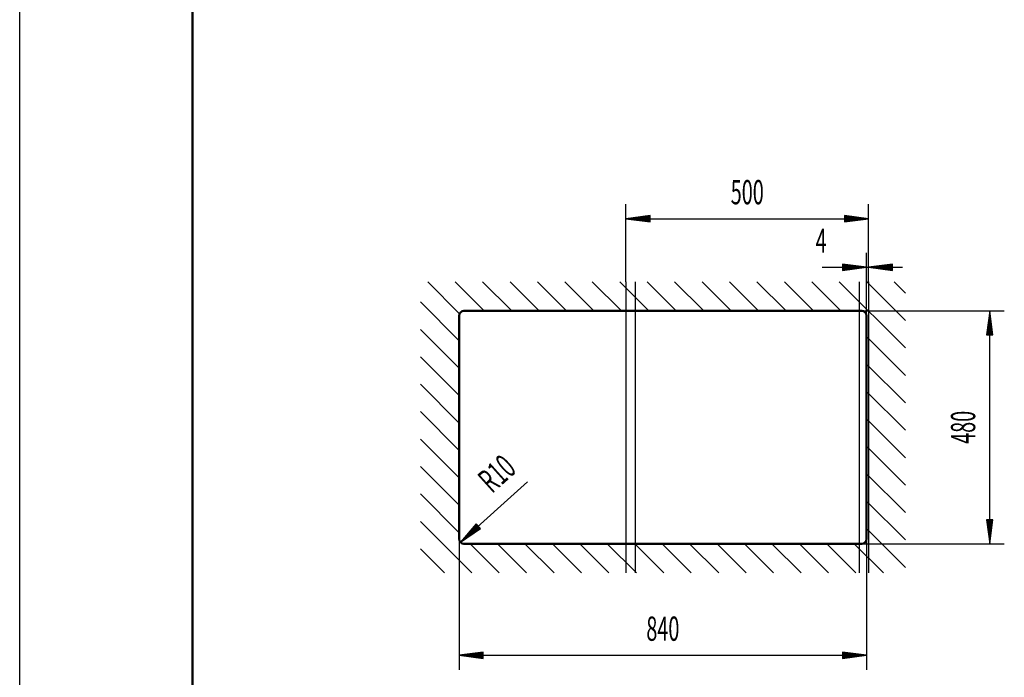
# Model space of a CAD drawing. Units: millimetres. Extents: x 0 to 2100, y 0 to 2970.
# Drawn here: x 0 to 1015, y 727 to 1405 of the extents above; entities that cross this region are included whole.
import ezdxf
from ezdxf.enums import TextEntityAlignment as Align
from ezdxf.lldxf.tags import DXFTag

# ---------------------------------------------------------------- set-up
doc = ezdxf.new("R2010")
doc.units = ezdxf.units.MM
doc.header["$LTSCALE"] = 10
for name, color, linetype in [('LC-001-111-----0', 253, 'ByBlock'), ('LC-002-230-ZVN-0', 1, 'ByBlock'), ('LC-BEMASSUNG', 1, 'Continuous'), ('LC-GEO1', 3, 'Continuous'), ('LC-GEO3', 1, 'Continuous'), ('LC-SCHRAFFUR', 1, 'Continuous')]:
    doc.layers.add(name, color=color, linetype=linetype)
doc.styles.add('LCTX0-400-0-0pDIN-Schrift', font='TXT', dxfattribs={"width": 0.6})
tags = doc.linetypes.add('CENTER', pattern=[7.5, 5, -1.25, 0, -1.25]).pattern_tags.tags
tags[10:11] = [DXFTag(74, 4), DXFTag(75, 0), DXFTag(340, '0'), DXFTag(46, 1.0), DXFTag(50, 0.0), DXFTag(44, 0.0), DXFTag(45, 0.0)]
tags[8:9] = [DXFTag(74, 4), DXFTag(75, 0), DXFTag(340, '0'), DXFTag(46, 1.0), DXFTag(50, 0.0), DXFTag(44, 0.0), DXFTag(45, 0.0)]
tags[6:7] = [DXFTag(74, 4), DXFTag(75, 0), DXFTag(340, '0'), DXFTag(46, 1.0), DXFTag(50, 0.0), DXFTag(44, 0.0), DXFTag(45, 0.0)]
tags[4:5] = [DXFTag(74, 4), DXFTag(75, 0), DXFTag(340, '0'), DXFTag(46, 1.0), DXFTag(50, 0.0), DXFTag(44, 0.0), DXFTag(45, 0.0)]

# ---------------------------------------------------------------- blocks, each defined once
blk = doc.blocks.new('SYM1')
at = {"layer": 'LC-001-111-----0', "color": 253, "lineweight": 25}
blk.add_line((0, 0), (0, 2970), dxfattribs=at)
at = {"layer": 'LC-001-111-----0', "color": 253, "lineweight": 50}
blk.add_line((178, 50), (178, 2920), dxfattribs=at)
blk = doc.blocks.new('XX2')
at = {"layer": 'LC-SCHRAFFUR', "color": 1, "linetype": 'Continuous', "lineweight": 25}
for p, q in [((453.481011, 1102.153908), (420.595745, 1135.039173)), ((478.880017, 1105.039173), (448.880017, 1135.039173)), ((507.164288, 1105.039173), (477.164288, 1135.039173)), ((535.448559, 1105.039173), (505.448559, 1135.039173)), ((563.73283, 1105.039173), (533.73283, 1135.039173)), ((592.017102, 1105.039173), (562.017102, 1135.039173)), ((620.301373, 1105.039173), (590.301373, 1135.039173)), ((648.585644, 1105.039173), (618.585644, 1135.039173)), ((676.869915, 1105.039173), (646.869915, 1135.039173)), ((705.154187, 1105.039173), (675.154187, 1135.039173)), ((733.438458, 1105.039173), (703.438458, 1135.039173)), ((761.722729, 1105.039173), (731.722729, 1135.039173)), ((790.007, 1105.039173), (760.007, 1135.039173)), ((818.291272, 1105.039173), (788.291272, 1135.039173)), ((846.575543, 1105.039173), (816.575543, 1135.039173)), ((913.011783, 1066.887204), (844.859814, 1135.039173)), ((913.011783, 1095.171476), (873.144085, 1135.039173)), ((913.011783, 1123.455747), (901.428357, 1135.039173)), ((453.011783, 1074.338864), (413.011783, 1114.338864)), ((453.011783, 1046.054593), (413.011783, 1086.054593)), ((913.011783, 1038.602933), (873.011783, 1078.602933)), ((453.011783, 1017.770322), (413.011783, 1057.770322)), ((913.011783, 1010.318662), (873.011783, 1050.318662)), ((453.011783, 989.486051), (413.011783, 1029.486051)), ((913.011783, 982.034391), (873.011783, 1022.034391)), ((453.011783, 961.201779), (413.011783, 1001.201779)), ((913.011783, 953.750119), (873.011783, 993.750119)), ((453.011783, 932.917508), (413.011783, 972.917508)), ((913.011783, 925.465848), (873.011783, 965.465848)), ((453.011783, 904.633237), (413.011783, 944.633237)), ((913.011783, 897.181577), (873.011783, 937.181577)), ((453.011783, 876.348966), (413.011783, 916.348966)), ((913.011783, 868.897306), (873.011783, 908.897306)), ((466.037304, 835.039173), (413.011783, 888.064694)), ((913.011783, 840.613034), (873.011783, 880.613034)), ((494.321575, 835.039173), (464.321575, 865.039173)), ((522.605847, 835.039173), (492.605847, 865.039173)), ((550.890118, 835.039173), (520.890118, 865.039173)), ((579.174389, 835.039173), (549.174389, 865.039173)), ((607.45866, 835.039173), (577.45866, 865.039173)), ((635.742932, 835.039173), (605.742932, 865.039173)), ((664.027203, 835.039173), (634.027203, 865.039173)), ((692.311474, 835.039173), (662.311474, 865.039173)), ((720.595745, 835.039173), (690.595745, 865.039173)), ((748.880017, 835.039173), (718.880017, 865.039173)), ((777.164288, 835.039173), (747.164288, 865.039173)), ((805.448559, 835.039173), (775.448559, 865.039173)), ((833.73283, 835.039173), (803.73283, 865.039173)), ((862.017102, 835.039173), (832.017102, 865.039173)), ((890.301373, 835.039173), (860.301373, 865.039173)), ((437.753033, 835.039173), (413.011783, 859.780423))]:
    blk.add_line(p, q, dxfattribs=at)
blk = doc.blocks.new('LCDIM3')
at = {"layer": 'LC-BEMASSUNG', "color": 1, "linetype": 'Continuous', "lineweight": 25}
for p, q in [((453.011783, 870.039173), (453.011783, 735)), ((873.011783, 870.039173), (873.011783, 735)), ((477.797905, 753.263155), (453.011783, 750)), ((477.853513, 752.414735), (459.511783, 750)), ((477.909121, 751.566314), (466.011783, 750)), ((477.797905, 746.736845), (477.797905, 753.263155)), ((860.011783, 750), (848.114445, 751.566314)), ((866.511783, 750), (848.170053, 752.414735)), ((873.011783, 750), (848.225661, 753.263155)), ((848.225661, 753.263155), (848.225661, 746.736845)), ((453.011783, 750), (873.011783, 750)), ((453.011783, 750), (477.797905, 746.736845)), ((459.511783, 750), (477.853513, 747.585265)), ((466.011783, 750), (477.909121, 748.433686)), ((477.96473, 750.717894), (472.511783, 750)), ((472.511783, 750), (477.96473, 749.282106)), ((853.511783, 750), (848.058836, 750.717894)), ((848.058836, 749.282106), (853.511783, 750)), ((848.114445, 748.433686), (860.011783, 750)), ((848.170053, 747.585265), (866.511783, 750)), ((848.225661, 746.736845), (873.011783, 750))]:
    blk.add_line(p, q, dxfattribs=at)
at = {"layer": 'LC-BEMASSUNG', "color": 1, "linetype": 'Continuous', "lineweight": 25, "style": 'LCTX0-400-0-0pDIN-Schrift', "width": 0.6}
blk.add_text('840', height=25, dxfattribs=at).set_placement((663.011783, 765), align=Align.CENTER)
blk = doc.blocks.new('LCDIM4')
at = {"layer": 'LC-BEMASSUNG', "color": 1, "linetype": 'Continuous', "lineweight": 25}
for p, q in [((868.011783, 1105.039173), (1015, 1105.039173)), ((1000, 1105.039173), (996.736845, 1080.253052)), ((1000, 1098.539173), (997.585265, 1080.197443)), ((1000, 865.039173), (1000, 1105.039173)), ((1003.263155, 1080.253052), (1000, 1105.039173)), ((1002.414735, 1080.197443), (1000, 1098.539173)), ((1000, 1092.039173), (998.433686, 1080.141835)), ((1001.566314, 1080.141835), (1000, 1092.039173)), ((996.736845, 1080.253052), (1003.263155, 1080.253052)), ((1000, 1085.539173), (999.282106, 1080.086226)), ((1000.717894, 1080.086226), (1000, 1085.539173)), ((996.736845, 889.825295), (1000, 865.039173)), ((1003.263155, 889.825295), (996.736845, 889.825295)), ((997.585265, 889.880903), (1000, 871.539173)), ((998.433686, 889.936512), (1000, 878.039173)), ((999.282106, 889.99212), (1000, 884.539173)), ((1000, 884.539173), (1000.717894, 889.99212)), ((1000, 878.039173), (1001.566314, 889.936512)), ((1000, 871.539173), (1002.414735, 889.880903)), ((1000, 865.039173), (1003.263155, 889.825295)), ((868.011783, 865.039173), (1015, 865.039173))]:
    blk.add_line(p, q, dxfattribs=at)
at = {"layer": 'LC-BEMASSUNG', "color": 1, "linetype": 'Continuous', "lineweight": 25, "style": 'LCTX0-400-0-0pDIN-Schrift', "width": 0.6}
blk.add_text('480', height=25, rotation=90, dxfattribs=at).set_placement((985, 985.039173), align=Align.CENTER)
blk = doc.blocks.new('LCDIM5')
at = {"layer": 'LC-BEMASSUNG', "color": 1, "linetype": 'Continuous', "lineweight": 25}
for p, q in [((523.348059, 928.729044), (454.292121, 866.697898)), ((470.550699, 885.688914), (454.292121, 866.697898)), ((471.159029, 885.094907), (459.127681, 871.041556)), ((471.767359, 884.5009), (463.963242, 875.385213)), ((472.375689, 883.906894), (468.798802, 879.72887)), ((474.911938, 880.833781), (470.550699, 885.688914)), ((454.292121, 866.697898), (474.911938, 880.833781)), ((459.127681, 871.041556), (474.386345, 881.502109)), ((463.963242, 875.385213), (473.860753, 882.170437)), ((468.798802, 879.72887), (473.335161, 882.838765))]:
    blk.add_line(p, q, dxfattribs=at)
at = {"layer": 'LC-BEMASSUNG', "color": 1, "linetype": 'Continuous', "lineweight": 25, "style": 'LCTX0-400-0-0pDIN-Schrift', "width": 0.6}
blk.add_text('R10', height=25, rotation=41.932526, dxfattribs=at).set_placement((486.883602, 916.137099))
blk = doc.blocks.new('LCDIM12')
at = {"layer": 'LC-BEMASSUNG', "color": 1, "linetype": 'Continuous', "lineweight": 25}
for p, q in [((625.011783, 1135.039173), (625.011783, 1215)), ((875.011783, 1135.039173), (875.011783, 1215)), ((649.797905, 1203.263155), (625.011783, 1200)), ((625.011783, 1200), (875.011783, 1200)), ((625.011783, 1200), (649.797905, 1196.736845)), ((649.853513, 1202.414735), (631.511783, 1200)), ((631.511783, 1200), (649.853513, 1197.585265)), ((649.909121, 1201.566314), (638.011783, 1200)), ((638.011783, 1200), (649.909121, 1198.433686)), ((649.96473, 1200.717894), (644.511783, 1200)), ((644.511783, 1200), (649.96473, 1199.282106)), ((649.797905, 1196.736845), (649.797905, 1203.263155)), ((855.511783, 1200), (850.058836, 1200.717894)), ((850.058836, 1199.282106), (855.511783, 1200)), ((862.011783, 1200), (850.114445, 1201.566314)), ((850.114445, 1198.433686), (862.011783, 1200)), ((868.511783, 1200), (850.170053, 1202.414735)), ((850.170053, 1197.585265), (868.511783, 1200)), ((875.011783, 1200), (850.225661, 1203.263155)), ((850.225661, 1203.263155), (850.225661, 1196.736845)), ((850.225661, 1196.736845), (875.011783, 1200))]:
    blk.add_line(p, q, dxfattribs=at)
at = {"layer": 'LC-BEMASSUNG', "color": 1, "linetype": 'Continuous', "lineweight": 25, "style": 'LCTX0-400-0-0pDIN-Schrift', "width": 0.6}
blk.add_text('500', height=25, dxfattribs=at).set_placement((750.011783, 1215), align=Align.CENTER)
blk = doc.blocks.new('LCDIM13')
at = {"layer": 'LC-BEMASSUNG', "color": 1, "linetype": 'Continuous', "lineweight": 25}
for p, q in [((873.011783, 1100.039173), (873.011783, 1165)), ((875.011783, 1135.039173), (875.011783, 1165)), ((827.13542, 1150), (910.011783, 1150)), ((853.511783, 1150), (848.058836, 1150.717894)), ((848.058836, 1149.282106), (853.511783, 1150)), ((860.011783, 1150), (848.114445, 1151.566314)), ((848.114445, 1148.433686), (860.011783, 1150)), ((866.511783, 1150), (848.170053, 1152.414735)), ((848.170053, 1147.585265), (866.511783, 1150)), ((873.011783, 1150), (848.225661, 1153.263155)), ((848.225661, 1153.263155), (848.225661, 1146.736845)), ((848.225661, 1146.736845), (873.011783, 1150)), ((899.797905, 1153.263155), (875.011783, 1150)), ((875.011783, 1150), (899.797905, 1146.736845)), ((899.853513, 1152.414735), (881.511783, 1150)), ((881.511783, 1150), (899.853513, 1147.585265)), ((899.909121, 1151.566314), (888.011783, 1150)), ((888.011783, 1150), (899.909121, 1148.433686)), ((899.96473, 1150.717894), (894.511783, 1150)), ((894.511783, 1150), (899.96473, 1149.282106)), ((899.797905, 1146.736845), (899.797905, 1153.263155))]:
    blk.add_line(p, q, dxfattribs=at)
at = {"layer": 'LC-BEMASSUNG', "color": 1, "linetype": 'Continuous', "lineweight": 25, "style": 'LCTX0-400-0-0pDIN-Schrift', "width": 0.6}
blk.add_text('4', height=25, dxfattribs=at).set_placement((831.857937, 1165), align=Align.RIGHT)

msp = doc.modelspace()

# ---------------------------------------------------------------- linework, layer by layer
at = {"layer": 'LC-GEO1', "color": 3, "linetype": 'Continuous', "lineweight": 50}
for p, q in [((453.011783, 870.039173), (453.011783, 1100.039173)), ((458.011783, 1105.039173), (868.011783, 1105.039173)), ((873.011783, 1100.039173), (873.011783, 870.039173)), ((868.011783, 865.039173), (458.011783, 865.039173))]:
    msp.add_line(p, q, dxfattribs=at)
for centre, start, end in [((458.011783, 1100.039173), 90, 180), ((868.011783, 1100.039173), 0, 90), ((458.011783, 870.039173), 180, 270), ((868.011783, 870.039173), 270, 0)]:
    msp.add_arc(centre, 5, start, end, dxfattribs=at)
at = {"layer": 'LC-GEO3', "color": 1, "linetype": 'CENTER', "lineweight": 25}
for p, q in [((625.011783, 1135.039173), (625.011783, 835.039173)), ((634.511783, 1135.039173), (634.511783, 835.039173)), ((865.511783, 1135.039173), (865.511783, 835.039173)), ((875.011783, 1135.039173), (875.011783, 835.039173))]:
    msp.add_line(p, q, dxfattribs=at)

# ---------------------------------------------------------------- block references
at = {"layer": 'LC-002-230-ZVN-0', "color": 7, "lineweight": 50}
msp.add_blockref('SYM1', (0, 0), dxfattribs=at)
at = {"layer": 'LC-BEMASSUNG', "color": 1, "linetype": 'Continuous', "lineweight": 25}
for name in ['LCDIM12', 'LCDIM13', 'LCDIM4', 'LCDIM5', 'LCDIM3']:
    msp.add_blockref(name, (0, 0), dxfattribs=at)
at = {"layer": 'LC-SCHRAFFUR', "color": 1, "linetype": 'Continuous', "lineweight": 25}
msp.add_blockref('XX2', (0, 0), dxfattribs=at)

doc.saveas('drawing.dxf')
